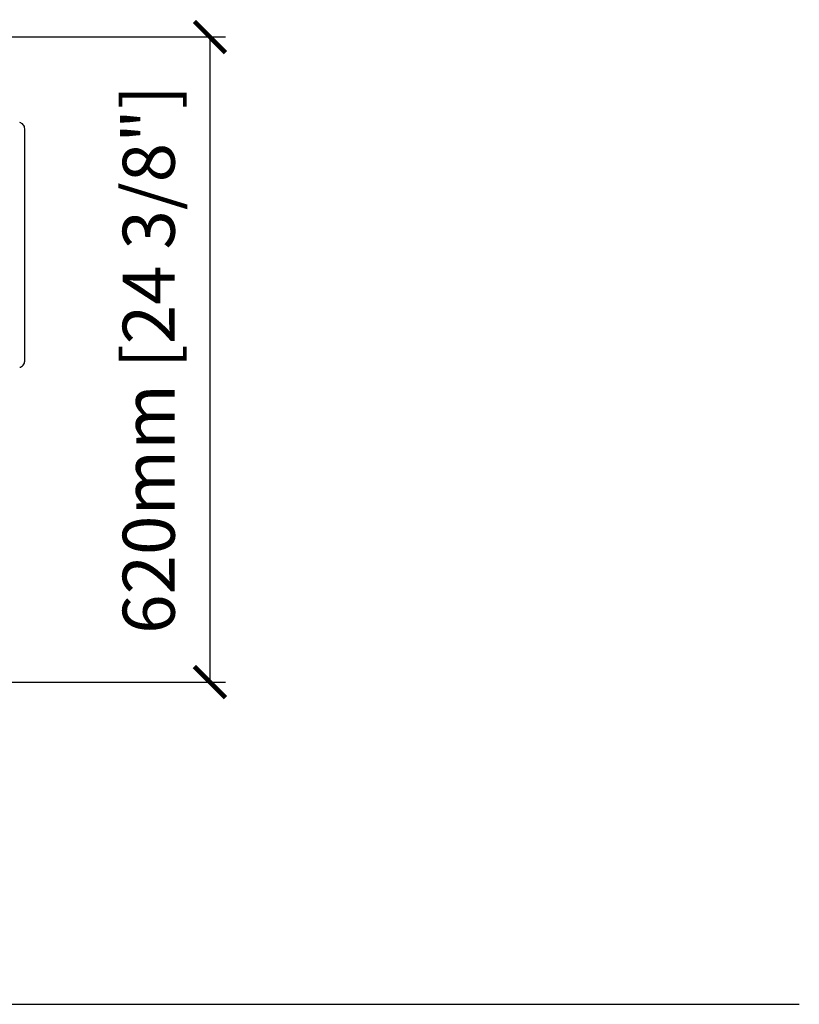
# Model space of a CAD drawing. Units: inches. Extents: x 0 to 6340, y -47 to 1435.
# Drawn here: x 5591 to 6340, y 167 to 1113 of the extents above; entities that cross this region are included whole.
import ezdxf

# ---------------------------------------------------------------- set-up
doc = ezdxf.new("R2010")
doc.units = ezdxf.units.IN
doc.header["$MEASUREMENT"] = 0
doc.layers.add('Butaca - Seat', color=7, linetype='Continuous', true_color=0x246098)
doc.layers.add('Cotas - Measure', color=7, linetype='Continuous')
doc.layers.add('Suelo - Floor', color=7, linetype='Continuous')
doc.styles.add('Arial Narrow', font='ARIALN.TTF')
doc.dimstyles.new('cotas planos', dxfattribs={"dimtxt": 50, "dimasz": 30, "dimexe": 15, "dimexo": 25, "dimgap": 20, "dimtad": 1, "dimdec": 0, "dimtxsty": 'Arial Narrow', "dimblk": 'ARCHTICK', "dimcen": 2.5, "dimclrd": 256, "dimclre": 256, "dimclrt": 256, "dimadec": 0, "dimazin": 0, "dimtfac": 1, "dimtdec": 0, "dimtmove": 0, "dimatfit": 2, "dimldrblk": 'ARCHTICK', "dimfxl": 1, "dimarcsym": 0})

# ---------------------------------------------------------------- blocks, each defined once
blk = doc.blocks.new('_ArchTick')
at = {"color": 0, "linetype": 'ByBlock', "const_width": 0.15}
blk.add_lwpolyline([(-0.5, -0.5), (0.5, 0.5)], dxfattribs=at)
blk = doc.blocks.new('*D21')
at = {"layer": 'Cotas - Measure', "lineweight": -2, "transparency": 16777216}
for p, q in [((5330.82, 1096.07), (5788.79, 1096.07)), ((5773.79, 1096.07), (5773.79, 476.22)), ((5330.82, 476.22), (5788.79, 476.22))]:
    blk.add_line(p, q, dxfattribs=at)
at = {"layer": 'Defpoints', "color": 0, "transparency": 16777216}
for p in [(5305.82, 1096.07), (5305.82, 476.22), (5773.79, 476.22)]:
    blk.add_point(p, dxfattribs=at)
at = {"layer": 'Cotas - Measure', "lineweight": -2, "transparency": 16777216, "xscale": 30, "yscale": 30, "zscale": 30}
for p, rotation in [((5773.79, 1096.07), 90), ((5773.79, 476.22), 270)]:
    blk.add_blockref('_ArchTick', p, dxfattribs=dict(at, rotation=rotation))
at = {"layer": 'Cotas - Measure', "transparency": 16777216, "insert": (5721.43, 786.14), "char_height": 50, "attachment_point": 5, "rotation": 90, "style": 'Arial Narrow'}
blk.add_mtext('620mm [24 3/8"]', dxfattribs=at)

msp = doc.modelspace()

# ---------------------------------------------------------------- linework, layer by layer
at = {"layer": 'Butaca - Seat'}
msp.add_line((5595.77, 784.49), (5595.77, 1007.93), dxfattribs=at)
for points, knots in [([(5595.77, 1007.93), (5595.7, 1008.6), (5595.57, 1009.98), (5594.47, 1011.8), (5592.86, 1013.19), (5591.54, 1013.58), (5590.9, 1013.77)], [0, 0, 0, 0, 0.242714, 0.500149, 0.757276, 1, 1, 1, 1]), ([(5590.9, 778.66), (5591.54, 778.85), (5592.86, 779.24), (5594.47, 780.63), (5595.57, 782.45), (5595.7, 783.82), (5595.77, 784.49)], [0, 0, 0, 0, 0.242806, 0.499955, 0.757346, 1, 1, 1, 1])]:
    msp.add_open_spline(points, degree=3, knots=knots, dxfattribs=at)
at = {"layer": 'Suelo - Floor'}
msp.add_line((-0.02, 166.63), (6340.37, 166.63), dxfattribs=at)

# ---------------------------------------------------------------- dimensions: what is measured, and where the dimension line sits
at = {"layer": 'Cotas - Measure'}
dim = msp.add_linear_dim(base=(5773.79, 476.22), p1=(5305.82, 1096.07), p2=(5305.82, 476.22), angle=90, dimstyle='cotas planos', override={"dimpost": 'mm'}, dxfattribs=at)
dim.commit()
dim.dimension.update_dxf_attribs({"geometry": '*D21', "text_midpoint": (5721.43, 786.14)})

doc.saveas('drawing.dxf')
